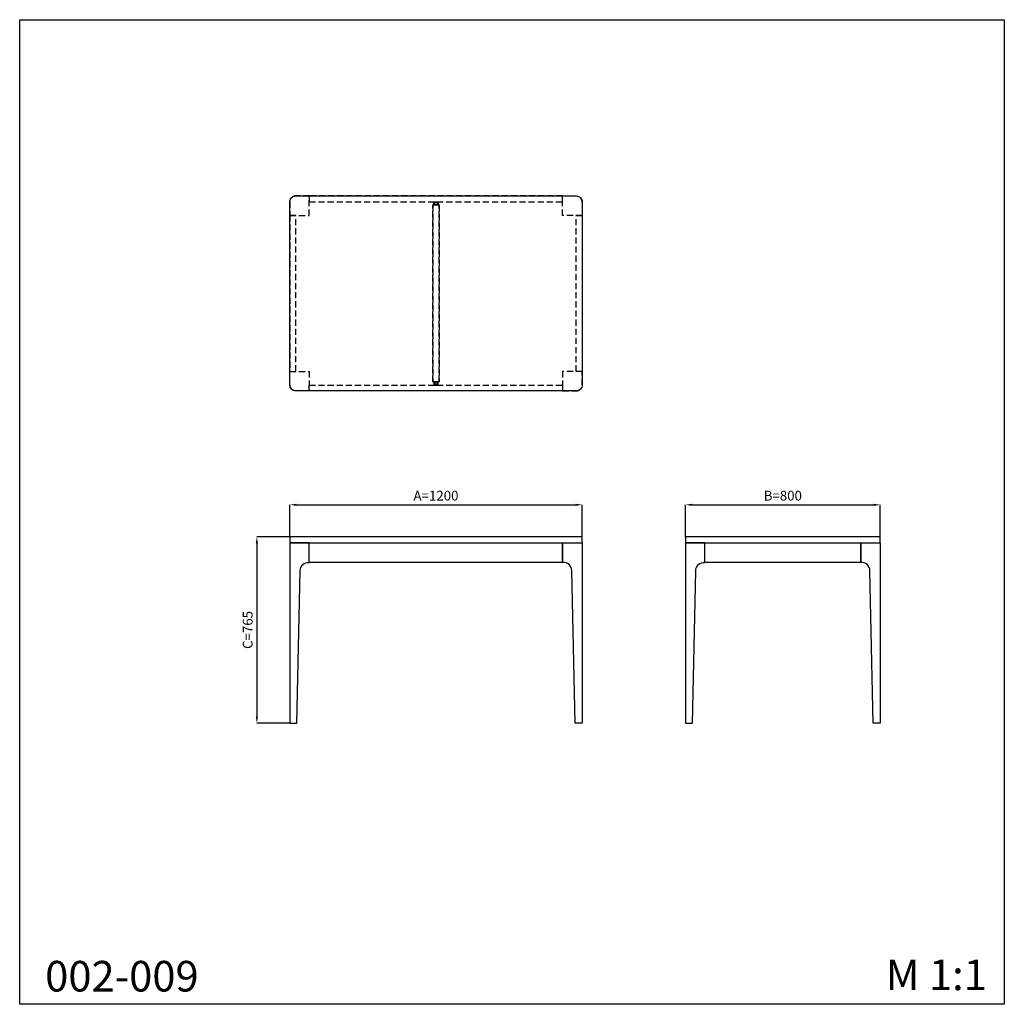
# Model space of a CAD drawing. Units: millimetres. Extents: x 8049 to 12091, y 6327 to 10369.
import ezdxf

# ---------------------------------------------------------------- set-up
doc = ezdxf.new("R2010")
doc.units = ezdxf.units.MM
doc.header["$MEASUREMENT"] = 0
doc.linetypes.add('DASHED2', pattern=[0.375, 0.25, -0.125])
doc.layers.add('АР_Размеры', color=1, linetype='Continuous', lineweight=5)
doc.layers.add('вектора', color=7, linetype='Continuous', true_color=0x050505)
doc.styles.add('style1', font='txt')
doc.dimstyles.new('1_5', dxfattribs={"dimtxt": 40, "dimasz": 27, "dimexe": 0, "dimexo": 0, "dimgap": 12, "dimtad": 1, "dimdec": 0, "dimtxsty": 'style1', "dimcen": 25, "dimclrd": 1, "dimclre": 1, "dimclrt": 1, "dimadec": 0, "dimazin": 0, "dimtfac": 1, "dimtdec": 0, "dimtmove": 0, "dimatfit": 3, "dimfxl": 1, "dimtfill": 1, "dimarcsym": 0})

# ---------------------------------------------------------------- blocks, each defined once
blk = doc.blocks.new('*D19')
at = {"layer": 'Defpoints', "color": 0, "lineweight": 50, "transparency": 16777216}
for p in [(9160.4, 8245.9), (9023.1, 7480.9), (9158.4, 7480.9)]:
    blk.add_point(p, dxfattribs=at)
at = {"layer": 'АР_Размеры', "color": 1, "lineweight": -2, "transparency": 16777216}
for p, q in [((9160.4, 8245.9), (9023.1, 8245.9)), ((9023.1, 8218.9), (9023.1, 7507.9)), ((9158.4, 7480.9), (9023.1, 7480.9))]:
    blk.add_line(p, q, dxfattribs=at)
at = {"layer": 'АР_Размеры', "color": 1, "lineweight": 50, "transparency": 16777216}
for points in [[(9018.6, 8218.9), (9027.6, 8218.9), (9023.1, 8245.9)], [(9018.6, 7507.9), (9027.6, 7507.9), (9023.1, 7480.9)]]:
    blk.add_solid(points, dxfattribs=at)
at = {"layer": 'АР_Размеры', "color": 1, "transparency": 16777216, "insert": (8990.6, 7863.4), "char_height": 40, "attachment_point": 5, "rotation": 90, "style": 'style1', "bg_fill": 3, "box_fill_scale": 1.25, "bg_fill_color": 256, "bg_fill_true_color": 13158600, "bg_fill_transparency": 0}
blk.add_mtext('C=765', dxfattribs=at)
blk = doc.blocks.new('*D20')
at = {"layer": 'Defpoints', "color": 0, "lineweight": 50, "transparency": 16777216}
for p in [(11582.3, 8377.2), (10782.3, 8243.9), (11582.3, 8243.9)]:
    blk.add_point(p, dxfattribs=at)
at = {"layer": 'АР_Размеры', "color": 1, "lineweight": -2, "transparency": 16777216}
for p, q in [((10782.3, 8243.9), (10782.3, 8377.2)), ((10809.3, 8377.2), (11555.3, 8377.2)), ((11582.3, 8243.9), (11582.3, 8377.2))]:
    blk.add_line(p, q, dxfattribs=at)
at = {"layer": 'АР_Размеры', "color": 1, "lineweight": 50, "transparency": 16777216}
for points in [[(10809.3, 8381.7), (10809.3, 8372.7), (10782.3, 8377.2)], [(11555.3, 8381.7), (11555.3, 8372.7), (11582.3, 8377.2)]]:
    blk.add_solid(points, dxfattribs=at)
at = {"layer": 'АР_Размеры', "color": 1, "transparency": 16777216, "insert": (11182.3, 8409.5), "char_height": 40, "attachment_point": 5, "style": 'style1', "bg_fill": 3, "box_fill_scale": 1.25, "bg_fill_color": 256, "bg_fill_true_color": 13158600, "bg_fill_transparency": 0}
blk.add_mtext('В=800', dxfattribs=at)
blk = doc.blocks.new('*D21')
at = {"layer": 'Defpoints', "color": 0, "lineweight": 50, "transparency": 16777216}
for p in [(10358.4, 8377.2), (9158.4, 8243.9), (10358.4, 8243.9)]:
    blk.add_point(p, dxfattribs=at)
at = {"layer": 'АР_Размеры', "color": 1, "lineweight": -2, "transparency": 16777216}
for p, q in [((9158.4, 8243.9), (9158.4, 8377.2)), ((9185.4, 8377.2), (10331.4, 8377.2)), ((10358.4, 8243.9), (10358.4, 8377.2))]:
    blk.add_line(p, q, dxfattribs=at)
at = {"layer": 'АР_Размеры', "color": 1, "lineweight": 50, "transparency": 16777216}
for points in [[(9185.4, 8381.7), (9185.4, 8372.7), (9158.4, 8377.2)], [(10331.4, 8381.7), (10331.4, 8372.7), (10358.4, 8377.2)]]:
    blk.add_solid(points, dxfattribs=at)
at = {"layer": 'АР_Размеры', "color": 1, "transparency": 16777216, "insert": (9758.4, 8409.5), "char_height": 40, "attachment_point": 5, "style": 'style1', "bg_fill": 3, "box_fill_scale": 1.25, "bg_fill_color": 256, "bg_fill_true_color": 13158600, "bg_fill_transparency": 0}
blk.add_mtext('A=1200', dxfattribs=at)
blk = doc.blocks.new('STL-026-2_1200_800_740')
for points in [[(80, 740), (0, 740), (0, 0), (28.5, 0), (42.6, 625.7, -0.438407), (80, 660), (80, 740)], [(1120, 740), (1200, 740), (1200, 0), (1171.5, 0), (1157.4, 625.7, 0.438407), (1120, 660), (1120, 740)]]:
    blk.add_lwpolyline(points, format="xyb", close=True)
blk.add_lwpolyline([(80, 740), (1120, 740), (1120, 660), (80, 660)], close=True)
blk = doc.blocks.new('002-009_1200_800_765')
blk.add_lwpolyline([(1198, 740), (1200, 742), (1200, 763, 0.414214), (1198, 765), (2, 765, 0.414214), (0, 763), (0, 742), (2, 740), (1198, 740)], format="xyb", close=True)
blk.add_blockref('STL-026-2_1200_800_740', (0, 0))
blk = doc.blocks.new('STL-026-2_1200_800_740_b')
for points in [[(80, 740), (0, 740), (0, 0), (28.5, 0), (42.6, 625.7, -0.438407), (80, 660), (80, 740)], [(720, 740), (800, 740), (800, 0), (771.5, 0), (757.4, 625.7, 0.438407), (720, 660), (720, 740)]]:
    blk.add_lwpolyline(points, format="xyb", close=True)
blk.add_lwpolyline([(80, 740), (720, 740), (720, 660), (80, 660)], close=True)
blk = doc.blocks.new('002-009_1200_800_765_b')
blk.add_lwpolyline([(798, 740), (800, 742), (800, 763, 0.414214), (798, 765), (2, 765, 0.414214), (0, 763), (0, 742), (2, 740), (798, 740)], format="xyb", close=True)
blk.add_blockref('STL-026-2_1200_800_740_b', (0, 0))

msp = doc.modelspace()

# ---------------------------------------------------------------- linework, layer by layer
at = {"linetype": 'DASHED2', "ltscale": 100}
for points in [[(9158.4, 9565), (9238.4, 9565), (9238.4, 9645), (9182, 9645, 0.397869), (9158.4, 9620), (9158.4, 9565)], [(10358.4, 9565), (10278.4, 9565), (10278.4, 9645), (10334.8, 9645, -0.397869), (10358.4, 9620), (10358.4, 9565)], [(9158.4, 8925), (9238.4, 8925), (9238.4, 8845), (9182, 8845, -0.397869), (9158.4, 8870), (9158.4, 8925)], [(10358.4, 8925), (10278.4, 8925), (10278.4, 8845), (10334.8, 8845, 0.397869), (10358.4, 8870), (10358.4, 8925)]]:
    msp.add_lwpolyline(points, format="xyb", dxfattribs=at)
msp.add_lwpolyline([(9183.4, 9645), (10333.4, 9645, -0.414214), (10358.4, 9620), (10358.4, 8870, -0.414214), (10333.4, 8845), (9183.4, 8845, -0.414214), (9158.4, 8870), (9158.4, 9620, -0.414214)], format="xyb", close=True)
for points in [[(9238.4, 9621), (10278.4, 9621), (10278.4, 9645), (9238.4, 9645)], [(9766.9, 9621), (9766.9, 9608), (9749.9, 9608), (9749.9, 9621)], [(9771.4, 9608), (9771.4, 8882), (9745.4, 8882), (9745.4, 9608)], [(9745.4, 9608), (9745.4, 8882), (9771.4, 8882), (9771.4, 9608)], [(9745.4, 9608), (9745.4, 8882), (9771.4, 8882), (9771.4, 9608)], [(9158.4, 8925), (9182.4, 8925), (9182.4, 9565), (9158.4, 9565)], [(10358.4, 8925), (10334.4, 8925), (10334.4, 9565), (10358.4, 9565)], [(9238.4, 8869), (10278.4, 8869), (10278.4, 8845), (9238.4, 8845)], [(9766.9, 8869), (9766.9, 8882), (9749.9, 8882), (9749.9, 8869)]]:
    msp.add_lwpolyline(points, close=True, dxfattribs=at)
for points in [[(9758.4, 9608), (9749.9, 9608), (9749.9, 9610), (9753.4, 9610), (9753.4, 9613), (9751.9, 9613), (9751.9, 9618), (9758.4, 9618)], [(9751.4, 9610.5), (9749.9, 9610.5)], [(9751.4, 9610.5), (9751.4, 9610.5), (9752.9, 9610.5), (9752.9, 9612.5), (9751.4, 9612.5), (9751.4, 9618.5), (9756.4, 9618.5), (9756.4, 9619.5), (9758.4, 9619.5)], [(9765.4, 9610.5), (9765.4, 9610.5), (9763.9, 9610.5), (9763.9, 9612.5), (9765.4, 9612.5), (9765.4, 9618.5), (9760.4, 9618.5), (9760.4, 9619.5), (9758.4, 9619.5)], [(9758.4, 9608), (9766.9, 9608), (9766.9, 9610), (9763.4, 9610), (9763.4, 9613), (9764.9, 9613), (9764.9, 9618), (9758.4, 9618)], [(9765.4, 9610.5), (9766.9, 9610.5)], [(9758.4, 8882), (9749.9, 8882), (9749.9, 8880), (9753.4, 8880), (9753.4, 8877), (9751.9, 8877), (9751.9, 8872), (9758.4, 8872)], [(9751.4, 8879.5), (9749.9, 8879.5)], [(9751.4, 8879.5), (9751.4, 8879.5), (9752.9, 8879.5), (9752.9, 8877.5), (9751.4, 8877.5), (9751.4, 8871.5), (9756.4, 8871.5), (9756.4, 8870.5), (9758.4, 8870.5)], [(9758.4, 8882), (9766.9, 8882), (9766.9, 8880), (9763.4, 8880), (9763.4, 8877), (9764.9, 8877), (9764.9, 8872), (9758.4, 8872)], [(9765.4, 8879.5), (9765.4, 8879.5), (9763.9, 8879.5), (9763.9, 8877.5), (9765.4, 8877.5), (9765.4, 8871.5), (9760.4, 8871.5), (9760.4, 8870.5), (9758.4, 8870.5)], [(9765.4, 8879.5), (9766.9, 8879.5)]]:
    msp.add_lwpolyline(points, dxfattribs=at)

# ---------------------------------------------------------------- texts
at = {"layer": 'вектора', "char_height": 125.599, "width": 777.804, "attachment_point": 1, "line_spacing_factor": 0.963855}
for s, insert in [('\\fArial;M 1:1', (11604.6, 6510.4)), ('{\\fArial|b0|i0|c204|p34;002-009}', (8154.1, 6504.8))]:
    msp.add_mtext(s, dxfattribs=dict(at, insert=insert))

# ---------------------------------------------------------------- dimensions: what is measured, and where the dimension line sits
at = {"layer": 'АР_Размеры', "color": 1}
dim = msp.add_linear_dim(base=(11582.3, 8377.2), p1=(10782.3, 8243.9), p2=(11582.3, 8243.9), text='В=<>', dimstyle='1_5', dxfattribs=at)
dim.commit()
dim.dimension.update_dxf_attribs({"geometry": '*D20', "text_midpoint": (11182.3, 8409.5)})
dim = msp.add_linear_dim(base=(9023.1, 7480.9), p1=(9160.4, 8245.9), p2=(9158.4, 7480.9), angle=90, text='C=<>', dimstyle='1_5', dxfattribs=at)
dim.commit()
dim.dimension.update_dxf_attribs({"geometry": '*D19', "text_midpoint": (8990.6, 7863.4)})

# ---------------------------------------------------------------- next in the draw order: block references
msp.add_blockref('002-009_1200_800_765_b', (10782.3, 7480.9))

# ---------------------------------------------------------------- next in the draw order: dimensions: what is measured, and where the dimension line sits
dim = msp.add_linear_dim(base=(10358.4, 8377.2), p1=(9158.4, 8243.9), p2=(10358.4, 8243.9), text='A=<>', dimstyle='1_5', dxfattribs=at)
dim.commit()
dim.dimension.update_dxf_attribs({"geometry": '*D21', "text_midpoint": (9758.4, 8409.5)})

# ---------------------------------------------------------------- next in the draw order: linework, layer by layer
msp.add_lwpolyline([(8049.5, 10368.7), (12091.5, 10368.7), (12091.5, 6326.7), (8049.5, 6326.7)], close=True)

# ---------------------------------------------------------------- next in the draw order: block references
msp.add_blockref('002-009_1200_800_765', (9158.4, 7480.9))

doc.saveas('drawing.dxf')
